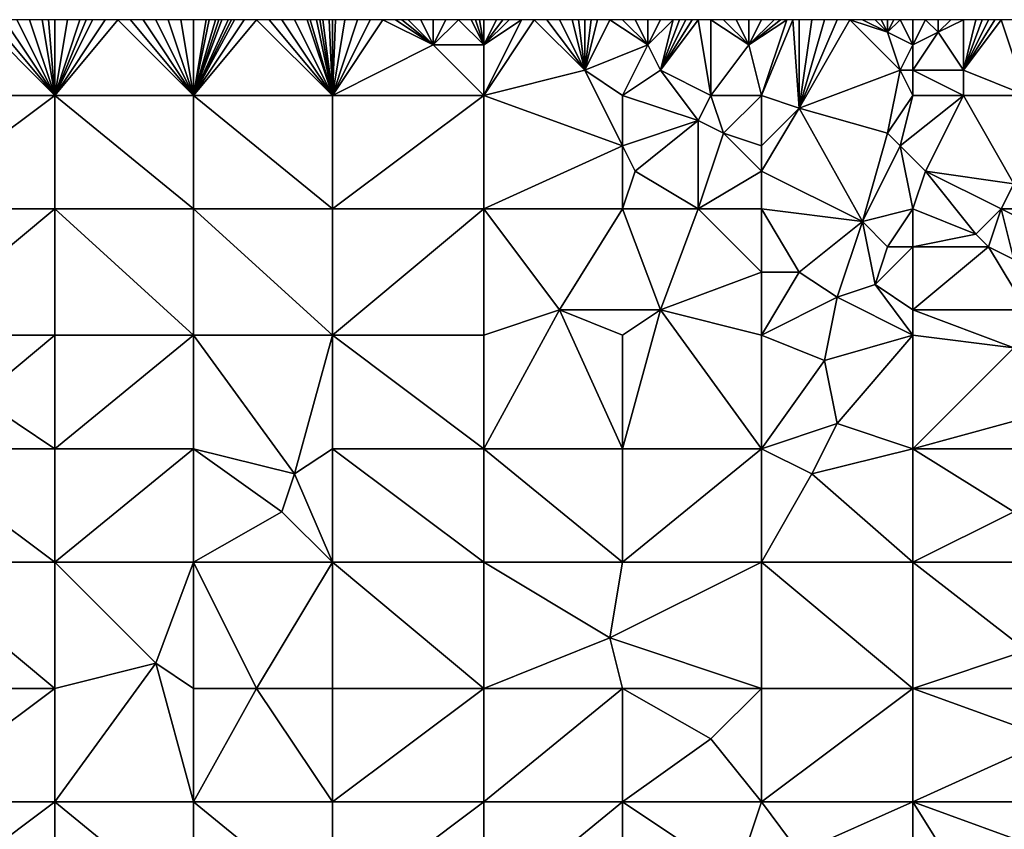
# Model space of a CAD drawing. Units: metres. Extents: x 72500 to 73125, y 357500 to 358000.
# Drawn here: x 72730 to 72808, y 357936 to 358000 of the extents above; entities that cross this region are included whole.
import ezdxf

# ---------------------------------------------------------------- set-up
doc = ezdxf.new("R2010")
doc.units = ezdxf.units.M
doc.layers.add('Terrain', color=15, linetype='Continuous')

msp = doc.modelspace()

# ---------------------------------------------------------------- linework, layer by layer
at = {"layer": 'Terrain'}
for points in [[(72721, 357994, 591.61), (72733, 357994, 590.23), (72727, 358000, 591.57), (72721, 357994, 591.61)], [(72733, 357994, 590.23), (72728, 358000, 591.46), (72727, 358000, 591.57), (72733, 357994, 590.23)], [(72733, 357994, 590.23), (72729, 358000, 591.36), (72728, 358000, 591.46), (72733, 357994, 590.23)], [(72733, 357994, 590.23), (72730, 358000, 591.24), (72729, 358000, 591.36), (72733, 357994, 590.23)], [(72733, 357994, 590.23), (72731, 358000, 591.11), (72730, 358000, 591.24), (72733, 357994, 590.23)], [(72733, 357994, 590.23), (72732, 358000, 590.98), (72731, 358000, 591.11), (72733, 357994, 590.23)], [(72733, 357994, 590.23), (72732.5, 358000, 590.915), (72732, 358000, 590.98), (72733, 357994, 590.23)], [(72733, 357994, 590.23), (72733, 358000, 590.85), (72732.5, 358000, 590.915), (72733, 357994, 590.23)], [(72744, 357994, 589), (72738, 358000, 590.26), (72733, 357994, 590.23), (72744, 357994, 589)], [(72738, 358000, 590.26), (72737, 358000, 590.37), (72733, 357994, 590.23), (72738, 358000, 590.26)], [(72737, 358000, 590.37), (72736, 358000, 590.48), (72733, 357994, 590.23), (72737, 358000, 590.37)], [(72736, 358000, 590.48), (72735.5, 358000, 590.54), (72733, 357994, 590.23), (72736, 358000, 590.48)], [(72735.5, 358000, 590.54), (72735, 358000, 590.6), (72733, 357994, 590.23), (72735.5, 358000, 590.54)], [(72735, 358000, 590.6), (72734, 358000, 590.72), (72733, 357994, 590.23), (72735, 358000, 590.6)], [(72734, 358000, 590.72), (72733, 358000, 590.85), (72733, 357994, 590.23), (72734, 358000, 590.72)], [(72744, 357994, 589), (72739, 358000, 590.14), (72738, 358000, 590.26), (72744, 357994, 589)], [(72744, 357994, 589), (72740, 358000, 590.04), (72739, 358000, 590.14), (72744, 357994, 589)], [(72744, 357994, 589), (72741, 358000, 589.93), (72740, 358000, 590.04), (72744, 357994, 589)], [(72744, 357994, 589), (72742, 358000, 589.83), (72741, 358000, 589.93), (72744, 357994, 589)], [(72744, 357994, 589), (72743, 358000, 589.73), (72742, 358000, 589.83), (72744, 357994, 589)], [(72744, 357994, 589), (72744, 358000, 589.63), (72743, 358000, 589.73), (72744, 357994, 589)], [(72755, 357994, 588.09), (72749, 358000, 589.08), (72744, 357994, 589), (72755, 357994, 588.09)], [(72749, 358000, 589.08), (72748, 358000, 589.17), (72744, 357994, 589), (72749, 358000, 589.08)], [(72748, 358000, 589.17), (72747.25, 358000, 589.26), (72744, 357994, 589), (72748, 358000, 589.17)], [(72747.25, 358000, 589.26), (72747, 358000, 589.29), (72744, 357994, 589), (72747.25, 358000, 589.26)], [(72747, 358000, 589.29), (72746.75, 358000, 589.32), (72744, 357994, 589), (72747, 358000, 589.29)], [(72746.75, 358000, 589.32), (72746.25, 358000, 589.38), (72744, 357994, 589), (72746.75, 358000, 589.32)], [(72746.25, 358000, 589.38), (72746, 358000, 589.41), (72744, 357994, 589), (72746.25, 358000, 589.38)], [(72746, 358000, 589.41), (72745.75, 358000, 589.44), (72744, 357994, 589), (72746, 358000, 589.41)], [(72745.75, 358000, 589.44), (72745.25, 358000, 589.5), (72744, 357994, 589), (72745.75, 358000, 589.44)], [(72745.25, 358000, 589.5), (72745, 358000, 589.53), (72744, 357994, 589), (72745.25, 358000, 589.5)], [(72745, 358000, 589.53), (72744, 358000, 589.63), (72744, 357994, 589), (72745, 358000, 589.53)], [(72755, 357994, 588.09), (72750, 358000, 589.02), (72749, 358000, 589.08), (72755, 357994, 588.09)], [(72755, 357994, 588.09), (72751, 358000, 588.97), (72750, 358000, 589.02), (72755, 357994, 588.09)], [(72755, 357994, 588.09), (72752, 358000, 588.92), (72751, 358000, 588.97), (72755, 357994, 588.09)], [(72755, 357994, 588.09), (72753, 358000, 588.86), (72752, 358000, 588.92), (72755, 357994, 588.09)], [(72755, 357994, 588.09), (72753.25, 358000, 588.842), (72753, 358000, 588.86), (72755, 357994, 588.09)], [(72755, 357994, 588.09), (72753.75, 358000, 588.808), (72753.25, 358000, 588.842), (72755, 357994, 588.09)], [(72755, 357994, 588.09), (72754, 358000, 588.79), (72753.75, 358000, 588.808), (72755, 357994, 588.09)], [(72755, 357994, 588.09), (72754.25, 358000, 588.767), (72754, 358000, 588.79), (72755, 357994, 588.09)], [(72755, 357994, 588.09), (72754.75, 358000, 588.723), (72754.25, 358000, 588.767), (72755, 357994, 588.09)], [(72755, 357994, 588.09), (72755, 358000, 588.7), (72754.75, 358000, 588.723), (72755, 357994, 588.09)], [(72755, 357994, 588.09), (72763, 357998, 587.99), (72759, 358000, 588.41), (72755, 357994, 588.09)], [(72755, 357994, 588.09), (72759, 358000, 588.41), (72758, 358000, 588.48), (72755, 357994, 588.09)], [(72755, 357994, 588.09), (72758, 358000, 588.48), (72757, 358000, 588.55), (72755, 357994, 588.09)], [(72755, 357994, 588.09), (72757, 358000, 588.55), (72756, 358000, 588.62), (72755, 357994, 588.09)], [(72755, 357994, 588.09), (72756, 358000, 588.62), (72755.25, 358000, 588.68), (72755, 357994, 588.09)], [(72755, 357994, 588.09), (72755.25, 358000, 588.68), (72755, 358000, 588.7), (72755, 357994, 588.09)], [(72763, 357998, 587.99), (72760, 358000, 588.33), (72759, 358000, 588.41), (72763, 357998, 587.99)], [(72763, 357998, 587.99), (72760.5, 358000, 588.29), (72760, 358000, 588.33), (72763, 357998, 587.99)], [(72763, 357998, 587.99), (72761, 358000, 588.25), (72760.5, 358000, 588.29), (72763, 357998, 587.99)], [(72763, 357998, 587.99), (72762, 358000, 588.15), (72761, 358000, 588.25), (72763, 357998, 587.99)], [(72763, 357998, 587.99), (72763, 358000, 588.06), (72762, 358000, 588.15), (72763, 357998, 587.99)], [(72767, 357998, 587.58), (72765, 358000, 587.84), (72763, 357998, 587.99), (72767, 357998, 587.58)], [(72763, 357998, 587.99), (72765, 358000, 587.84), (72764, 358000, 587.95), (72763, 357998, 587.99)], [(72763, 357998, 587.99), (72764, 358000, 587.95), (72763, 358000, 588.06), (72763, 357998, 587.99)], [(72767, 357998, 587.58), (72766, 358000, 587.72), (72765, 358000, 587.84), (72767, 357998, 587.58)], [(72767, 357998, 587.58), (72766.333, 358000, 587.683), (72766, 358000, 587.72), (72767, 357998, 587.58)], [(72767, 357998, 587.58), (72766.667, 358000, 587.647), (72766.333, 358000, 587.683), (72767, 357998, 587.58)], [(72767, 357998, 587.58), (72767, 358000, 587.61), (72766.667, 358000, 587.647), (72767, 357998, 587.58)], [(72767, 357994, 587.43), (72775, 357996, 586.78), (72771, 358000, 587.32), (72767, 357994, 587.43)], [(72767, 357994, 587.43), (72771, 358000, 587.32), (72770, 358000, 587.37), (72767, 357994, 587.43)], [(72767, 357994, 587.43), (72770, 358000, 587.37), (72767, 357998, 587.58), (72767, 357994, 587.43)], [(72767, 357998, 587.58), (72770, 358000, 587.37), (72769, 358000, 587.43), (72767, 357998, 587.58)], [(72767, 357998, 587.58), (72769, 358000, 587.43), (72768.5, 358000, 587.47), (72767, 357998, 587.58)], [(72767, 357998, 587.58), (72768.5, 358000, 587.47), (72768, 358000, 587.51), (72767, 357998, 587.58)], [(72767, 357998, 587.58), (72768, 358000, 587.51), (72767, 358000, 587.61), (72767, 357998, 587.58)], [(72775, 357996, 586.78), (72772, 358000, 587.27), (72771, 358000, 587.32), (72775, 357996, 586.78)], [(72775, 357996, 586.78), (72773, 358000, 587.23), (72772, 358000, 587.27), (72775, 357996, 586.78)], [(72775, 357996, 586.78), (72774, 358000, 587.2), (72773, 358000, 587.23), (72775, 357996, 586.78)], [(72775, 357996, 586.78), (72774.5, 358000, 587.185), (72774, 358000, 587.2), (72775, 357996, 586.78)], [(72775, 357996, 586.78), (72775, 358000, 587.17), (72774.5, 358000, 587.185), (72775, 357996, 586.78)], [(72775, 357996, 586.78), (72777, 358000, 587.09), (72776, 358000, 587.13), (72775, 357996, 586.78)], [(72775, 357996, 586.78), (72776, 358000, 587.13), (72775.5, 358000, 587.15), (72775, 357996, 586.78)], [(72775, 357996, 586.78), (72775.5, 358000, 587.15), (72775, 358000, 587.17), (72775, 357996, 586.78)], [(72780, 357998, 586.73), (72777, 358000, 587.09), (72775, 357996, 586.78), (72780, 357998, 586.73)], [(72780, 357998, 586.73), (72778, 358000, 587.02), (72777, 358000, 587.09), (72780, 357998, 586.73)], [(72780, 357998, 586.73), (72779, 358000, 586.95), (72778, 358000, 587.02), (72780, 357998, 586.73)], [(72780, 357998, 586.73), (72780, 358000, 586.84), (72779, 358000, 586.95), (72780, 357998, 586.73)], [(72781, 357996, 586.45), (72782, 358000, 586.54), (72780, 357998, 586.73), (72781, 357996, 586.45)], [(72780, 357998, 586.73), (72782, 358000, 586.54), (72781, 358000, 586.72), (72780, 357998, 586.73)], [(72780, 357998, 586.73), (72781, 358000, 586.72), (72780, 358000, 586.84), (72780, 357998, 586.73)], [(72785, 357994, 585.78), (72784, 358000, 586.2), (72781, 357996, 586.45), (72785, 357994, 585.78)], [(72781, 357996, 586.45), (72784, 358000, 586.2), (72783.5, 358000, 586.28), (72781, 357996, 586.45)], [(72781, 357996, 586.45), (72783.5, 358000, 586.28), (72783, 358000, 586.36), (72781, 357996, 586.45)], [(72781, 357996, 586.45), (72783, 358000, 586.36), (72782.5, 358000, 586.45), (72781, 357996, 586.45)], [(72781, 357996, 586.45), (72782.5, 358000, 586.45), (72782, 358000, 586.54), (72781, 357996, 586.45)], [(72785, 357994, 585.78), (72785, 358000, 586.06), (72784, 358000, 586.2), (72785, 357994, 585.78)], [(72785, 357994, 585.78), (72788, 357998, 585.46), (72785, 358000, 586.06), (72785, 357994, 585.78)], [(72788, 357998, 585.46), (72786, 358000, 585.92), (72785, 358000, 586.06), (72788, 357998, 585.46)], [(72788, 357998, 585.46), (72787, 358000, 585.77), (72786, 358000, 585.92), (72788, 357998, 585.46)], [(72788, 357998, 585.46), (72788, 358000, 585.61), (72787, 358000, 585.77), (72788, 357998, 585.46)], [(72789, 357994, 585.16), (72791, 358000, 585.2), (72788, 357998, 585.46), (72789, 357994, 585.16)], [(72788, 357998, 585.46), (72791, 358000, 585.2), (72790.5, 358000, 585.255), (72788, 357998, 585.46)], [(72788, 357998, 585.46), (72790.5, 358000, 585.255), (72790, 358000, 585.31), (72788, 357998, 585.46)], [(72788, 357998, 585.46), (72790, 358000, 585.31), (72789, 358000, 585.47), (72788, 357998, 585.46)], [(72788, 357998, 585.46), (72789, 358000, 585.47), (72788, 358000, 585.61), (72788, 357998, 585.46)], [(72789, 357994, 585.16), (72792, 357993, 584.66), (72791.5, 358000, 585.155), (72789, 357994, 585.16)], [(72789, 357994, 585.16), (72791.5, 358000, 585.155), (72791, 358000, 585.2), (72789, 357994, 585.16)], [(72792, 358000, 585.11), (72791.5, 358000, 585.155), (72792, 357993, 584.66), (72792, 358000, 585.11)], [(72800, 357996, 583.84), (72796, 358000, 584.54), (72792, 357993, 584.66), (72800, 357996, 583.84)], [(72796, 358000, 584.54), (72795, 358000, 584.68), (72792, 357993, 584.66), (72796, 358000, 584.54)], [(72795, 358000, 584.68), (72794, 358000, 584.83), (72792, 357993, 584.66), (72795, 358000, 584.68)], [(72794, 358000, 584.83), (72793, 358000, 585), (72792, 357993, 584.66), (72794, 358000, 584.83)], [(72793, 358000, 585), (72792, 358000, 585.11), (72792, 357993, 584.66), (72793, 358000, 585)], [(72800, 357996, 583.84), (72799, 357999, 584.06), (72796, 358000, 584.54), (72800, 357996, 583.84)], [(72799, 357999, 584.06), (72797, 358000, 584.42), (72796, 358000, 584.54), (72799, 357999, 584.06)], [(72799, 357999, 584.06), (72798, 358000, 584.29), (72797, 358000, 584.42), (72799, 357999, 584.06)], [(72799, 357999, 584.06), (72798.5, 358000, 584.21), (72798, 358000, 584.29), (72799, 357999, 584.06)], [(72799, 357999, 584.06), (72799, 358000, 584.13), (72798.5, 358000, 584.21), (72799, 357999, 584.06)], [(72801, 357998, 583.59), (72800, 358000, 583.89), (72799, 357999, 584.06), (72801, 357998, 583.59)], [(72799, 357999, 584.06), (72800, 358000, 583.89), (72799.5, 358000, 584.01), (72799, 357999, 584.06)], [(72799, 357999, 584.06), (72799.5, 358000, 584.01), (72799, 358000, 584.13), (72799, 357999, 584.06)], [(72801, 357998, 583.59), (72801, 358000, 583.66), (72800, 358000, 583.89), (72801, 357998, 583.59)], [(72801, 357998, 583.59), (72803, 357999, 583.27), (72802, 358000, 583.45), (72801, 357998, 583.59)], [(72801, 357998, 583.59), (72802, 358000, 583.45), (72801, 358000, 583.66), (72801, 357998, 583.59)], [(72803, 357999, 583.27), (72803, 358000, 583.31), (72802, 358000, 583.45), (72803, 357999, 583.27)], [(72805, 357996, 582.83), (72805, 358000, 583.06), (72803, 357999, 583.27), (72805, 357996, 582.83)], [(72803, 357999, 583.27), (72805, 358000, 583.06), (72804, 358000, 583.2), (72803, 357999, 583.27)], [(72803, 357999, 583.27), (72804, 358000, 583.2), (72803, 358000, 583.31), (72803, 357999, 583.27)], [(72810, 357994, 582.22), (72808, 358000, 582.7), (72805, 357996, 582.83), (72810, 357994, 582.22)], [(72805, 357996, 582.83), (72808, 358000, 582.7), (72807.5, 358000, 582.74), (72805, 357996, 582.83)], [(72805, 357996, 582.83), (72807.5, 358000, 582.74), (72807, 358000, 582.78), (72805, 357996, 582.83)], [(72805, 357996, 582.83), (72807, 358000, 582.78), (72806.5, 358000, 582.845), (72805, 357996, 582.83)], [(72805, 357996, 582.83), (72806.5, 358000, 582.845), (72806, 358000, 582.91), (72805, 357996, 582.83)], [(72805, 357996, 582.83), (72806, 358000, 582.91), (72805, 358000, 583.06), (72805, 357996, 582.83)], [(72810, 357994, 582.22), (72809, 358000, 582.61), (72808, 358000, 582.7), (72810, 357994, 582.22)], [(72800, 357996, 583.84), (72801, 357998, 583.59), (72799, 357999, 584.06), (72800, 357996, 583.84)], [(72801, 357996, 583.59), (72805, 357996, 582.83), (72803, 357999, 583.27), (72801, 357996, 583.59)], [(72801, 357996, 583.59), (72803, 357999, 583.27), (72801, 357998, 583.59), (72801, 357996, 583.59)], [(72755, 357994, 588.09), (72767, 357994, 587.43), (72763, 357998, 587.99), (72755, 357994, 588.09)], [(72767, 357994, 587.43), (72767, 357998, 587.58), (72763, 357998, 587.99), (72767, 357994, 587.43)], [(72780, 357998, 586.73), (72775, 357996, 586.78), (72778, 357994, 586.55), (72780, 357998, 586.73)], [(72781, 357996, 586.45), (72780, 357998, 586.73), (72778, 357994, 586.55), (72781, 357996, 586.45)], [(72789, 357994, 585.16), (72788, 357998, 585.46), (72785, 357994, 585.78), (72789, 357994, 585.16)], [(72801, 357996, 583.59), (72801, 357998, 583.59), (72800, 357996, 583.84), (72801, 357996, 583.59)], [(72767, 357994, 587.43), (72778, 357990, 586.3), (72775, 357996, 586.78), (72767, 357994, 587.43)], [(72778, 357994, 586.55), (72775, 357996, 586.78), (72778, 357990, 586.3), (72778, 357994, 586.55)], [(72781, 357996, 586.45), (72778, 357994, 586.55), (72784, 357992, 585.87), (72781, 357996, 586.45)], [(72785, 357994, 585.78), (72781, 357996, 586.45), (72784, 357992, 585.87), (72785, 357994, 585.78)], [(72800, 357996, 583.84), (72792, 357993, 584.66), (72799, 357991, 583.86), (72800, 357996, 583.84)], [(72801, 357994, 583.64), (72800, 357996, 583.84), (72799, 357991, 583.86), (72801, 357994, 583.64)], [(72801, 357994, 583.64), (72801, 357996, 583.59), (72800, 357996, 583.84), (72801, 357994, 583.64)], [(72801, 357994, 583.64), (72805, 357994, 582.87), (72801, 357996, 583.59), (72801, 357994, 583.64)], [(72801, 357996, 583.59), (72805, 357994, 582.87), (72805, 357996, 582.83), (72801, 357996, 583.59)], [(72810, 357994, 582.22), (72805, 357996, 582.83), (72805, 357994, 582.87), (72810, 357994, 582.22)], [(72721, 357985, 590.46), (72733, 357985, 589.37), (72733, 357994, 590.23), (72721, 357985, 590.46)], [(72721, 357994, 591.61), (72721, 357985, 590.46), (72733, 357994, 590.23), (72721, 357994, 591.61)], [(72733, 357994, 590.23), (72733, 357985, 589.37), (72744, 357985, 588.36), (72733, 357994, 590.23)], [(72744, 357994, 589), (72733, 357994, 590.23), (72744, 357985, 588.36), (72744, 357994, 589)], [(72744, 357994, 589), (72744, 357985, 588.36), (72755, 357985, 587.37), (72744, 357994, 589)], [(72755, 357994, 588.09), (72744, 357994, 589), (72755, 357985, 587.37), (72755, 357994, 588.09)], [(72755, 357994, 588.09), (72755, 357985, 587.37), (72767, 357994, 587.43), (72755, 357994, 588.09)], [(72767, 357994, 587.43), (72755, 357985, 587.37), (72767, 357985, 586.59), (72767, 357994, 587.43)], [(72767, 357994, 587.43), (72767, 357985, 586.59), (72778, 357990, 586.3), (72767, 357994, 587.43)], [(72778, 357994, 586.55), (72778, 357990, 586.3), (72784, 357992, 585.87), (72778, 357994, 586.55)], [(72785, 357994, 585.78), (72784, 357992, 585.87), (72786, 357991, 585.53), (72785, 357994, 585.78)], [(72789, 357994, 585.16), (72785, 357994, 585.78), (72786, 357991, 585.53), (72789, 357994, 585.16)], [(72789, 357994, 585.16), (72786, 357991, 585.53), (72789, 357990, 585.01), (72789, 357994, 585.16)], [(72789, 357994, 585.16), (72789, 357990, 585.01), (72792, 357993, 584.66), (72789, 357994, 585.16)], [(72801, 357994, 583.64), (72799, 357991, 583.86), (72800, 357990, 583.56), (72801, 357994, 583.64)], [(72801, 357994, 583.64), (72800, 357990, 583.56), (72805, 357994, 582.87), (72801, 357994, 583.64)], [(72805, 357994, 582.87), (72800, 357990, 583.56), (72802, 357988, 582.97), (72805, 357994, 582.87)], [(72805, 357994, 582.87), (72802, 357988, 582.97), (72809, 357987, 582.05), (72805, 357994, 582.87)], [(72810, 357994, 582.22), (72805, 357994, 582.87), (72809, 357987, 582.05), (72810, 357994, 582.22)], [(72789, 357988, 584.77), (72797, 357984, 583.2), (72792, 357993, 584.66), (72789, 357988, 584.77)], [(72789, 357988, 584.77), (72792, 357993, 584.66), (72789, 357990, 585.01), (72789, 357988, 584.77)], [(72799, 357991, 583.86), (72792, 357993, 584.66), (72797, 357984, 583.2), (72799, 357991, 583.86)], [(72779, 357988, 585.99), (72784, 357992, 585.87), (72778, 357990, 586.3), (72779, 357988, 585.99)], [(72784, 357985, 585.09), (72784, 357992, 585.87), (72779, 357988, 585.99), (72784, 357985, 585.09)], [(72784, 357985, 585.09), (72786, 357991, 585.53), (72784, 357992, 585.87), (72784, 357985, 585.09)], [(72784, 357985, 585.09), (72789, 357988, 584.77), (72786, 357991, 585.53), (72784, 357985, 585.09)], [(72789, 357988, 584.77), (72789, 357990, 585.01), (72786, 357991, 585.53), (72789, 357988, 584.77)], [(72800, 357990, 583.56), (72799, 357991, 583.86), (72797, 357984, 583.2), (72800, 357990, 583.56)], [(72767, 357985, 586.59), (72778, 357985, 585.7), (72778, 357990, 586.3), (72767, 357985, 586.59)], [(72779, 357988, 585.99), (72778, 357990, 586.3), (72778, 357985, 585.7), (72779, 357988, 585.99)], [(72801, 357985, 582.91), (72800, 357990, 583.56), (72797, 357984, 583.2), (72801, 357985, 582.91)], [(72801, 357985, 582.91), (72802, 357988, 582.97), (72800, 357990, 583.56), (72801, 357985, 582.91)], [(72784, 357985, 585.09), (72779, 357988, 585.99), (72778, 357985, 585.7), (72784, 357985, 585.09)], [(72789, 357985, 584.38), (72789, 357988, 584.77), (72784, 357985, 585.09), (72789, 357985, 584.38)], [(72789, 357985, 584.38), (72797, 357984, 583.2), (72789, 357988, 584.77), (72789, 357985, 584.38)], [(72801, 357985, 582.91), (72806, 357983, 581.91), (72802, 357988, 582.97), (72801, 357985, 582.91)], [(72808, 357985, 581.91), (72809, 357987, 582.05), (72802, 357988, 582.97), (72808, 357985, 581.91)], [(72808, 357985, 581.91), (72802, 357988, 582.97), (72806, 357983, 581.91), (72808, 357985, 581.91)], [(72812, 357985, 581.51), (72809, 357987, 582.05), (72808, 357985, 581.91), (72812, 357985, 581.51)], [(72721, 357975, 589.46), (72733, 357975, 588.44), (72733, 357985, 589.37), (72721, 357975, 589.46)], [(72721, 357985, 590.46), (72721, 357975, 589.46), (72733, 357985, 589.37), (72721, 357985, 590.46)], [(72733, 357985, 589.37), (72733, 357975, 588.44), (72744, 357975, 587.65), (72733, 357985, 589.37)], [(72744, 357985, 588.36), (72733, 357985, 589.37), (72744, 357975, 587.65), (72744, 357985, 588.36)], [(72755, 357975, 586.88), (72744, 357985, 588.36), (72744, 357975, 587.65), (72755, 357975, 586.88)], [(72755, 357985, 587.37), (72744, 357985, 588.36), (72755, 357975, 586.88), (72755, 357985, 587.37)], [(72755, 357985, 587.37), (72755, 357975, 586.88), (72767, 357985, 586.59), (72755, 357985, 587.37)], [(72767, 357985, 586.59), (72755, 357975, 586.88), (72767, 357975, 585.68), (72767, 357985, 586.59)], [(72767, 357985, 586.59), (72767, 357975, 585.68), (72773, 357977, 585.15), (72767, 357985, 586.59)], [(72767, 357985, 586.59), (72773, 357977, 585.15), (72778, 357985, 585.7), (72767, 357985, 586.59)], [(72778, 357985, 585.7), (72773, 357977, 585.15), (72781, 357977, 584.25), (72778, 357985, 585.7)], [(72784, 357985, 585.09), (72778, 357985, 585.7), (72781, 357977, 584.25), (72784, 357985, 585.09)], [(72784, 357985, 585.09), (72781, 357977, 584.25), (72789, 357980, 583.87), (72784, 357985, 585.09)], [(72789, 357985, 584.38), (72784, 357985, 585.09), (72789, 357980, 583.87), (72789, 357985, 584.38)], [(72789, 357985, 584.38), (72789, 357980, 583.87), (72792, 357980, 583.63), (72789, 357985, 584.38)], [(72789, 357985, 584.38), (72792, 357980, 583.63), (72797, 357984, 583.2), (72789, 357985, 584.38)], [(72801, 357985, 582.91), (72797, 357984, 583.2), (72799, 357982, 582.83), (72801, 357985, 582.91)], [(72801, 357985, 582.91), (72799, 357982, 582.83), (72801, 357982, 582.61), (72801, 357985, 582.91)], [(72801, 357985, 582.91), (72801, 357982, 582.61), (72806, 357983, 581.91), (72801, 357985, 582.91)], [(72808, 357985, 581.91), (72806, 357983, 581.91), (72807, 357982, 581.85), (72808, 357985, 581.91)], [(72808, 357985, 581.91), (72807, 357982, 581.85), (72809, 357981, 581.74), (72808, 357985, 581.91)], [(72812, 357985, 581.51), (72808, 357985, 581.91), (72812, 357983, 581.51), (72812, 357985, 581.51)], [(72808, 357985, 581.91), (72809, 357981, 581.74), (72812, 357983, 581.51), (72808, 357985, 581.91)], [(72795, 357978, 582.94), (72797, 357984, 583.2), (72792, 357980, 583.63), (72795, 357978, 582.94)], [(72795, 357978, 582.94), (72798, 357979, 582.91), (72797, 357984, 583.2), (72795, 357978, 582.94)], [(72798, 357979, 582.91), (72799, 357982, 582.83), (72797, 357984, 583.2), (72798, 357979, 582.91)], [(72801, 357982, 582.61), (72807, 357982, 581.85), (72806, 357983, 581.91), (72801, 357982, 582.61)], [(72801, 357977, 582.41), (72801, 357982, 582.61), (72798, 357979, 582.91), (72801, 357977, 582.41)], [(72798, 357979, 582.91), (72801, 357982, 582.61), (72799, 357982, 582.83), (72798, 357979, 582.91)], [(72801, 357977, 582.41), (72807, 357982, 581.85), (72801, 357982, 582.61), (72801, 357977, 582.41)], [(72801, 357977, 582.41), (72810, 357977, 581.35), (72807, 357982, 581.85), (72801, 357977, 582.41)], [(72810, 357977, 581.35), (72809, 357981, 581.74), (72807, 357982, 581.85), (72810, 357977, 581.35)], [(72789, 357975, 583.16), (72789, 357980, 583.87), (72781, 357977, 584.25), (72789, 357975, 583.16)], [(72789, 357975, 583.16), (72795, 357978, 582.94), (72792, 357980, 583.63), (72789, 357975, 583.16)], [(72789, 357975, 583.16), (72792, 357980, 583.63), (72789, 357980, 583.87), (72789, 357975, 583.16)], [(72801, 357975, 582.16), (72798, 357979, 582.91), (72795, 357978, 582.94), (72801, 357975, 582.16)], [(72801, 357975, 582.16), (72801, 357977, 582.41), (72798, 357979, 582.91), (72801, 357975, 582.16)], [(72794, 357973, 582.49), (72795, 357978, 582.94), (72789, 357975, 583.16), (72794, 357973, 582.49)], [(72794, 357973, 582.49), (72801, 357975, 582.16), (72795, 357978, 582.94), (72794, 357973, 582.49)], [(72767, 357966, 584.8), (72773, 357977, 585.15), (72767, 357975, 585.68), (72767, 357966, 584.8)], [(72767, 357966, 584.8), (72778, 357966, 583.53), (72773, 357977, 585.15), (72767, 357966, 584.8)], [(72778, 357966, 583.53), (72778, 357975, 584.43), (72773, 357977, 585.15), (72778, 357966, 583.53)], [(72781, 357977, 584.25), (72773, 357977, 585.15), (72778, 357975, 584.43), (72781, 357977, 584.25)], [(72778, 357966, 583.53), (72781, 357977, 584.25), (72778, 357975, 584.43), (72778, 357966, 583.53)], [(72789, 357966, 582.49), (72781, 357977, 584.25), (72778, 357966, 583.53), (72789, 357966, 582.49)], [(72789, 357966, 582.49), (72789, 357975, 583.16), (72781, 357977, 584.25), (72789, 357966, 582.49)], [(72809, 357974, 581.25), (72810, 357977, 581.35), (72801, 357977, 582.41), (72809, 357974, 581.25)], [(72809, 357974, 581.25), (72801, 357977, 582.41), (72801, 357975, 582.16), (72809, 357974, 581.25)], [(72727, 357970, 588.41), (72733, 357975, 588.44), (72721, 357975, 589.46), (72727, 357970, 588.41)], [(72733, 357966, 587.68), (72733, 357975, 588.44), (72727, 357970, 588.41), (72733, 357966, 587.68)], [(72733, 357966, 587.68), (72744, 357975, 587.65), (72733, 357975, 588.44), (72733, 357966, 587.68)], [(72744, 357966, 587.03), (72744, 357975, 587.65), (72733, 357966, 587.68), (72744, 357966, 587.03)], [(72752, 357964, 586.43), (72755, 357975, 586.88), (72744, 357975, 587.65), (72752, 357964, 586.43)], [(72752, 357964, 586.43), (72744, 357975, 587.65), (72744, 357966, 587.03), (72752, 357964, 586.43)], [(72752, 357964, 586.43), (72755, 357966, 586.26), (72755, 357975, 586.88), (72752, 357964, 586.43)], [(72755, 357966, 586.26), (72767, 357966, 584.8), (72755, 357975, 586.88), (72755, 357966, 586.26)], [(72767, 357966, 584.8), (72767, 357975, 585.68), (72755, 357975, 586.88), (72767, 357966, 584.8)], [(72789, 357966, 582.49), (72794, 357973, 582.49), (72789, 357975, 583.16), (72789, 357966, 582.49)], [(72795, 357968, 582.13), (72801, 357975, 582.16), (72794, 357973, 582.49), (72795, 357968, 582.13)], [(72801, 357966, 581.15), (72801, 357975, 582.16), (72795, 357968, 582.13), (72801, 357966, 581.15)], [(72801, 357966, 581.15), (72809, 357974, 581.25), (72801, 357975, 582.16), (72801, 357966, 581.15)], [(72801, 357966, 581.15), (72812, 357969, 580.5), (72809, 357974, 581.25), (72801, 357966, 581.15)], [(72789, 357966, 582.49), (72795, 357968, 582.13), (72794, 357973, 582.49), (72789, 357966, 582.49)], [(72721, 357966, 588.46), (72733, 357966, 587.68), (72727, 357970, 588.41), (72721, 357966, 588.46)], [(72801, 357966, 581.15), (72812, 357966, 580.18), (72812, 357969, 580.5), (72801, 357966, 581.15)], [(72789, 357966, 582.49), (72793, 357964, 581.79), (72795, 357968, 582.13), (72789, 357966, 582.49)], [(72793, 357964, 581.79), (72801, 357966, 581.15), (72795, 357968, 582.13), (72793, 357964, 581.79)], [(72721, 357957, 587.44), (72733, 357957, 586.77), (72721, 357966, 588.46), (72721, 357957, 587.44)], [(72721, 357966, 588.46), (72733, 357957, 586.77), (72733, 357966, 587.68), (72721, 357966, 588.46)], [(72733, 357957, 586.77), (72744, 357966, 587.03), (72733, 357966, 587.68), (72733, 357957, 586.77)], [(72744, 357957, 586.24), (72744, 357966, 587.03), (72733, 357957, 586.77), (72744, 357957, 586.24)], [(72751, 357961, 586.17), (72752, 357964, 586.43), (72744, 357966, 587.03), (72751, 357961, 586.17)], [(72751, 357961, 586.17), (72744, 357966, 587.03), (72744, 357957, 586.24), (72751, 357961, 586.17)], [(72755, 357957, 585.29), (72755, 357966, 586.26), (72752, 357964, 586.43), (72755, 357957, 585.29)], [(72755, 357957, 585.29), (72767, 357957, 583.87), (72755, 357966, 586.26), (72755, 357957, 585.29)], [(72767, 357957, 583.87), (72767, 357966, 584.8), (72755, 357966, 586.26), (72767, 357957, 583.87)], [(72767, 357957, 583.87), (72778, 357957, 582.81), (72767, 357966, 584.8), (72767, 357957, 583.87)], [(72767, 357966, 584.8), (72778, 357957, 582.81), (72778, 357966, 583.53), (72767, 357966, 584.8)], [(72778, 357957, 582.81), (72789, 357966, 582.49), (72778, 357966, 583.53), (72778, 357957, 582.81)], [(72789, 357957, 581.67), (72789, 357966, 582.49), (72778, 357957, 582.81), (72789, 357957, 581.67)], [(72789, 357957, 581.67), (72793, 357964, 581.79), (72789, 357966, 582.49), (72789, 357957, 581.67)], [(72801, 357957, 580.46), (72801, 357966, 581.15), (72793, 357964, 581.79), (72801, 357957, 580.46)], [(72801, 357957, 580.46), (72809, 357961, 580.07), (72801, 357966, 581.15), (72801, 357957, 580.46)], [(72809, 357961, 580.07), (72812, 357966, 580.18), (72801, 357966, 581.15), (72809, 357961, 580.07)], [(72755, 357957, 585.29), (72752, 357964, 586.43), (72751, 357961, 586.17), (72755, 357957, 585.29)], [(72789, 357957, 581.67), (72801, 357957, 580.46), (72793, 357964, 581.79), (72789, 357957, 581.67)], [(72755, 357957, 585.29), (72751, 357961, 586.17), (72744, 357957, 586.24), (72755, 357957, 585.29)], [(72801, 357957, 580.46), (72812, 357957, 579.32), (72809, 357961, 580.07), (72801, 357957, 580.46)], [(72721, 357947, 586.2), (72733, 357947, 585.56), (72721, 357957, 587.44), (72721, 357947, 586.2)], [(72721, 357957, 587.44), (72733, 357947, 585.56), (72733, 357957, 586.77), (72721, 357957, 587.44)], [(72741, 357949, 585.44), (72733, 357957, 586.77), (72733, 357947, 585.56), (72741, 357949, 585.44)], [(72741, 357949, 585.44), (72744, 357957, 586.24), (72733, 357957, 586.77), (72741, 357949, 585.44)], [(72744, 357947, 584.87), (72744, 357957, 586.24), (72741, 357949, 585.44), (72744, 357947, 584.87)], [(72749, 357947, 584.61), (72755, 357957, 585.29), (72744, 357957, 586.24), (72749, 357947, 584.61)], [(72749, 357947, 584.61), (72744, 357957, 586.24), (72744, 357947, 584.87), (72749, 357947, 584.61)], [(72755, 357947, 584.06), (72755, 357957, 585.29), (72749, 357947, 584.61), (72755, 357947, 584.06)], [(72755, 357947, 584.06), (72767, 357947, 582.83), (72755, 357957, 585.29), (72755, 357947, 584.06)], [(72767, 357947, 582.83), (72767, 357957, 583.87), (72755, 357957, 585.29), (72767, 357947, 582.83)], [(72767, 357947, 582.83), (72777, 357951, 582.17), (72767, 357957, 583.87), (72767, 357947, 582.83)], [(72767, 357957, 583.87), (72777, 357951, 582.17), (72778, 357957, 582.81), (72767, 357957, 583.87)], [(72777, 357951, 582.17), (72789, 357957, 581.67), (72778, 357957, 582.81), (72777, 357951, 582.17)], [(72789, 357947, 580.71), (72789, 357957, 581.67), (72777, 357951, 582.17), (72789, 357947, 580.71)], [(72789, 357947, 580.71), (72801, 357947, 579.45), (72789, 357957, 581.67), (72789, 357947, 580.71)], [(72801, 357947, 579.45), (72801, 357957, 580.46), (72789, 357957, 581.67), (72801, 357947, 579.45)], [(72801, 357947, 579.45), (72810, 357950, 578.8), (72801, 357957, 580.46), (72801, 357947, 579.45)], [(72810, 357950, 578.8), (72812, 357957, 579.32), (72801, 357957, 580.46), (72810, 357950, 578.8)], [(72767, 357947, 582.83), (72778, 357947, 581.75), (72777, 357951, 582.17), (72767, 357947, 582.83)], [(72789, 357947, 580.71), (72777, 357951, 582.17), (72778, 357947, 581.75), (72789, 357947, 580.71)], [(72801, 357947, 579.45), (72812, 357947, 578.43), (72810, 357950, 578.8), (72801, 357947, 579.45)], [(72741, 357949, 585.44), (72733, 357947, 585.56), (72733, 357938, 584.29), (72741, 357949, 585.44)], [(72741, 357949, 585.44), (72733, 357938, 584.29), (72744, 357938, 583.64), (72741, 357949, 585.44)], [(72744, 357947, 584.87), (72741, 357949, 585.44), (72744, 357938, 583.64), (72744, 357947, 584.87)], [(72721, 357938, 584.86), (72733, 357938, 584.29), (72733, 357947, 585.56), (72721, 357938, 584.86)], [(72721, 357947, 586.2), (72721, 357938, 584.86), (72733, 357947, 585.56), (72721, 357947, 586.2)], [(72749, 357947, 584.61), (72744, 357947, 584.87), (72744, 357938, 583.64), (72749, 357947, 584.61)], [(72749, 357947, 584.61), (72744, 357938, 583.64), (72755, 357938, 582.84), (72749, 357947, 584.61)], [(72755, 357947, 584.06), (72749, 357947, 584.61), (72755, 357938, 582.84), (72755, 357947, 584.06)], [(72755, 357947, 584.06), (72755, 357938, 582.84), (72767, 357947, 582.83), (72755, 357947, 584.06)], [(72767, 357947, 582.83), (72755, 357938, 582.84), (72767, 357938, 581.9), (72767, 357947, 582.83)], [(72767, 357938, 581.9), (72778, 357938, 580.92), (72778, 357947, 581.75), (72767, 357938, 581.9)], [(72767, 357947, 582.83), (72767, 357938, 581.9), (72778, 357947, 581.75), (72767, 357947, 582.83)], [(72778, 357947, 581.75), (72778, 357938, 580.92), (72785, 357943, 580.83), (72778, 357947, 581.75)], [(72789, 357947, 580.71), (72778, 357947, 581.75), (72785, 357943, 580.83), (72789, 357947, 580.71)], [(72789, 357947, 580.71), (72785, 357943, 580.83), (72789, 357938, 579.87), (72789, 357947, 580.71)], [(72789, 357938, 579.87), (72801, 357938, 578.76), (72801, 357947, 579.45), (72789, 357938, 579.87)], [(72789, 357947, 580.71), (72789, 357938, 579.87), (72801, 357947, 579.45), (72789, 357947, 580.71)], [(72801, 357947, 579.45), (72801, 357938, 578.76), (72812, 357943, 578.06), (72801, 357947, 579.45)], [(72801, 357947, 579.45), (72812, 357943, 578.06), (72812, 357947, 578.43), (72801, 357947, 579.45)], [(72789, 357938, 579.87), (72785, 357943, 580.83), (72778, 357938, 580.92), (72789, 357938, 579.87)], [(72801, 357938, 578.76), (72812, 357938, 577.85), (72812, 357943, 578.06), (72801, 357938, 578.76)], [(72721, 357929, 583.49), (72733, 357929, 582.96), (72733, 357938, 584.29), (72721, 357929, 583.49)], [(72721, 357938, 584.86), (72721, 357929, 583.49), (72733, 357938, 584.29), (72721, 357938, 584.86)], [(72733, 357938, 584.29), (72733, 357929, 582.96), (72744, 357929, 582.27), (72733, 357938, 584.29)], [(72744, 357938, 583.64), (72733, 357938, 584.29), (72744, 357929, 582.27), (72744, 357938, 583.64)], [(72744, 357938, 583.64), (72744, 357929, 582.27), (72755, 357929, 581.64), (72744, 357938, 583.64)], [(72755, 357938, 582.84), (72744, 357938, 583.64), (72755, 357929, 581.64), (72755, 357938, 582.84)], [(72755, 357938, 582.84), (72755, 357929, 581.64), (72767, 357938, 581.9), (72755, 357938, 582.84)], [(72767, 357938, 581.9), (72755, 357929, 581.64), (72767, 357929, 580.74), (72767, 357938, 581.9)], [(72767, 357938, 581.9), (72767, 357929, 580.74), (72778, 357938, 580.92), (72767, 357938, 581.9)], [(72778, 357938, 580.92), (72767, 357929, 580.74), (72778, 357929, 579.93), (72778, 357938, 580.92)], [(72778, 357938, 580.92), (72778, 357929, 579.93), (72787, 357932, 579.55), (72778, 357938, 580.92)], [(72789, 357938, 579.87), (72778, 357938, 580.92), (72787, 357932, 579.55), (72789, 357938, 579.87)], [(72789, 357938, 579.87), (72787, 357932, 579.55), (72792, 357934, 579.3), (72789, 357938, 579.87)], [(72789, 357938, 579.87), (72792, 357934, 579.3), (72801, 357938, 578.76), (72789, 357938, 579.87)], [(72801, 357938, 578.76), (72792, 357934, 579.3), (72801, 357929, 577.75), (72801, 357938, 578.76)], [(72801, 357938, 578.76), (72801, 357929, 577.75), (72806, 357930, 577.45), (72801, 357938, 578.76)], [(72801, 357938, 578.76), (72806, 357930, 577.45), (72812, 357934, 577.32), (72801, 357938, 578.76)], [(72801, 357938, 578.76), (72812, 357934, 577.32), (72812, 357938, 577.85), (72801, 357938, 578.76)]]:
    msp.add_3dface(points, dxfattribs=at)

doc.saveas('drawing.dxf')
